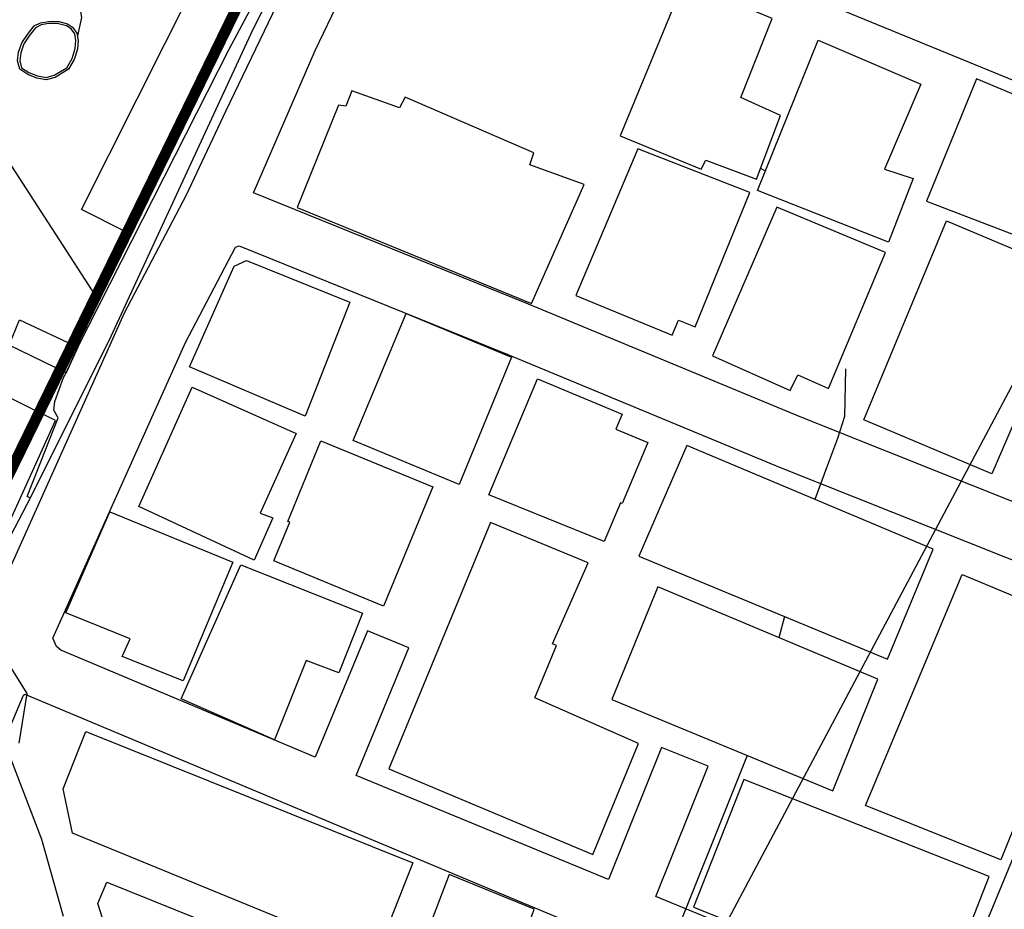
# Model space of a CAD drawing. Units: millimetres. Extents: x 793 to 8180523, y -354649 to 3838173.
# Drawn here: x 6774792 to 6847342, y 1331975 to 1397515 of the extents above; entities that cross this region are included whole.
import ezdxf

# ---------------------------------------------------------------- set-up
doc = ezdxf.new("R2010")
doc.units = ezdxf.units.MM
doc.header["$LTSCALE"] = 600
doc.linetypes.add('ANYANG1', pattern=[11.5, 6, -1, 1, -1.5, 1, -1])
doc.layers.get('DEFPOINTS').update_dxf_attribs({"color": 144})
for name, color, linetype in [('B_LINE 02', 8, 'Continuous'), ('ELEVATION 5', 1, 'Continuous'), ('LAND_BUILDINGS', 7, 'Continuous'), ('LAND_CONTOUR 5M', 7, 'Continuous'), ('LAND_ELEV 1', 1, 'Continuous'), ('LAND_ELEV 2', 5, 'Continuous')]:
    doc.layers.add(name, color=color, linetype=linetype)
doc.layers.add('B_LINE DEF', color=143, linetype='Continuous', plot=False)

# ---------------------------------------------------------------- blocks, each defined once
blk = doc.blocks.new('SITE_BASIC')
at = {"layer": 'B_LINE 02', "linetype": 'ANYANG1', "ltscale": 3, "const_width": 800, "elevation": -53}
blk.add_lwpolyline([(216247, 375548), (269643, 347766), (378508, 302280), (376531, 270543), (376531, 250767), (376531, 250767), (366643, 234946), (293375, 207164), (239978, 193321), (125180, 189365), (119247, 207164), (154845, 240879), (154845, 240879), (154845, 240879), (158800, 244834), (160778, 248789), (188465, 282409), (188465, 282409), (208336, 316124), (206358, 316124), (182532, 312168)], close=True, dxfattribs=at)
at = {"layer": 'B_LINE DEF'}
blk.add_lwpolyline([(99929, 127567), (396717, 127567), (396717, 424356), (99929, 424356)], close=True, dxfattribs=at)
at = {"layer": 'DEFPOINTS', "ltscale": 3, "elevation": -53}
blk.add_lwpolyline([(245948, 360094), (223246, 319767), (206591, 290445), (163570, 212936), (150981, 190254)], dxfattribs=at)
at = {"layer": 'ELEVATION 5', "elevation": -53}
blk.add_lwpolyline([(144806, 194197), (146806, 194407), (147046, 189667), (144986, 189537)], close=True, dxfattribs=at)
at = {"layer": 'LAND_BUILDINGS', "elevation": -53}
for points in [[(141341, 194244), (126794, 193317), (128858, 187808), (141516, 188601)], [(158535, 181693), (159392, 173529), (150426, 172497), (149646, 181717), (157726, 182307)], [(137438, 181893), (138426, 172157), (128996, 171267), (128456, 176087), (129896, 176177), (129356, 181257)], [(138796, 180187), (148416, 180847), (148986, 172487), (142556, 172067), (142696, 171077), (139296, 170837)], [(163726, 180227), (165576, 161667), (175146, 162357), (174556, 166577), (175476, 166727), (174636, 177017), (173756, 177027), (173206, 180717), (172006, 180577), (171806, 181087)], [(125088, 150041), (117652, 149187), (115255, 173212), (117808, 175356), (122329, 175868)], [(128316, 163287), (127746, 170777), (138536, 171547), (139596, 161957), (134896, 161437), (134576, 163967)], [(149374, 170616), (150239, 161746), (140778, 160824), (139930, 169528), (143000, 169827), (142985, 169975)], [(150508, 168540), (160600, 169479), (161416, 161107), (151319, 160100)], [(179556, 161697), (180196, 155277), (180946, 155277), (181466, 151337), (186436, 151957), (186226, 155177), (192446, 155857), (191796, 162897)], [(179332, 160099), (167640, 159043), (168383, 151413), (169595, 151531), (169725, 150200), (180367, 151294)], [(151657, 157822), (160905, 158671), (161523, 151948), (160324, 151838), (160559, 149284), (155711, 148839), (155697, 148988), (152617, 148705)], [(149923, 156748), (130395, 154845), (131867, 138603), (140668, 139491), (140058, 147822), (144203, 148215), (144174, 148520), (150678, 149020)], [(192636, 152117), (193326, 143917), (186546, 143337), (186916, 141167), (181926, 140557), (180756, 150877)], [(180340, 149024), (168435, 148079), (168876, 141831), (170160, 141856), (170333, 139399), (181150, 140399)], [(116286, 146107), (117266, 136877), (121726, 137477), (121636, 139817), (126286, 140547), (125586, 147277)], [(161729, 146661), (152863, 145932), (154759, 126191), (163502, 127030)], [(142595, 142740), (144309, 125211), (153125, 126126), (151533, 143638)], [(187296, 128327), (191586, 128727), (191296, 131897), (196336, 132447), (195596, 140477), (185916, 139507)], [(170435, 125821), (169503, 136024), (185317, 137530), (186246, 127330), (179517, 126722), (179478, 127753), (177281, 127602), (177345, 126384)], [(131926, 130257), (132806, 122247), (133866, 122357), (134136, 119907), (133306, 119817), (134156, 112057), (135366, 111037), (144136, 112077), (141966, 131387)], [(144486, 122568), (162848, 124275), (163869, 113595), (155788, 112849), (155768, 113285), (153547, 113108), (153597, 112715), (145628, 111874)]]:
    blk.add_lwpolyline(points, close=True, dxfattribs=at)
blk.add_lwpolyline([(109531, 167041), (111554, 169120), (113244, 169275), (115716, 146069), (109538, 145493)], dxfattribs=at)
at = {"layer": 'LAND_CONTOUR 5M', "color": 9}
for points, elevation in [([(119266, 179797), (122766, 180987), (125516, 185748)], 69947), ([(182326, 151444), (182304, 151039)], 64947), ([(172207, 138975), (169071, 137396), (167396, 137091), (165096, 136797), (162651, 136453)], 64947), ([(153972, 134381), (152409, 134006)], 64947), ([(143645, 131998), (127282, 130217)], 64947)]:
    blk.add_lwpolyline(points, dxfattribs=dict(at, elevation=elevation))
at = {"layer": 'LAND_ELEV 1'}
for points in [[(130656, 186467), (150896, 187817), (160716, 187877), (167536, 188207), (185706, 188947)], [(109526, 170907), (113786, 174987), (118866, 180837), (122536, 181177), (122646, 181127), (124726, 158607), (126688, 137316), (117555, 136502), (117777, 134012), (126925, 134827), (127053, 134820), (129596, 109577), (129576, 109527), (109546, 107507)]]:
    blk.add_lwpolyline(points, dxfattribs=at)
for points in [[(185911, 184952), (190114, 185213), (192076, 183737), (195236, 153667), (197716, 128637), (198506, 121077), (198316, 119927), (194916, 115387), (170456, 113397), (167506, 140277), (165446, 161837), (163166, 183567), (174570, 184490)], [(130780, 136742), (128814, 156747), (138936, 157735), (138616, 161019), (128610, 160043), (126746, 180297), (126856, 180697), (127273, 181230), (151078, 182818), (159027, 182867), (159236, 182677), (161466, 161437), (163526, 139867), (166456, 113137), (139036, 110467), (134036, 110107), (133496, 110767), (131317, 133078), (141591, 134167), (141201, 137847)]]:
    blk.add_lwpolyline(points, close=True, dxfattribs=at)
at = {"layer": 'LAND_ELEV 2'}
for points in [[(135696, 187547), (128506, 187507), (120676, 206357), (129516, 216087), (141795, 227927), (152255, 238013)], [(169466, 205860), (169486, 204187), (169596, 203147), (169596, 202697), (169446, 201707), (169066, 201187), (168616, 200837), (167300, 200473)], [(135584, 187584), (135584, 187808), (141779, 188504), (142130, 189050), (142722, 189293), (144591, 189546), (144986, 189537), (147046, 189667), (171676, 190127), (184856, 190107), (186316, 189177)], [(186316, 189177), (185416, 189417), (184856, 189557), (173726, 189267), (148896, 187887), (135696, 187547), (135584, 187584)]]:
    blk.add_lwpolyline(points, dxfattribs=at)
for points in [[(163126, 203067), (163596, 203487), (164186, 203717), (164926, 203837), (165656, 203757), (166436, 203617), (166856, 203327), (167236, 202827), (167586, 202167), (167726, 201527), (167696, 201077), (167456, 200587), (167006, 200257), (166436, 199997), (165636, 199867), (164806, 199887), (163816, 200487), (163346, 200987), (163136, 201647), (163046, 202357)], [(163276, 202987), (163216, 202357), (163296, 201677), (163496, 201067), (163926, 200617), (164856, 200047), (165626, 200027), (166386, 200157), (166926, 200397), (167326, 200697), (167536, 201117), (167556, 201517), (167426, 202107), (167096, 202747), (166746, 203207), (166366, 203457), (165636, 203597), (164926, 203667), (164236, 203557), (163686, 203347)], [(174479, 191066), (156224, 190638), (156140, 194194), (174396, 194622)]]:
    blk.add_lwpolyline(points, close=True, dxfattribs=at)

msp = doc.modelspace()

# ---------------------------------------------------------------- block references
at = {"rotation": 62.00000000001127}
msp.add_blockref('SITE_BASIC', (6877506, 1154504), dxfattribs=at)

doc.saveas('drawing.dxf')
